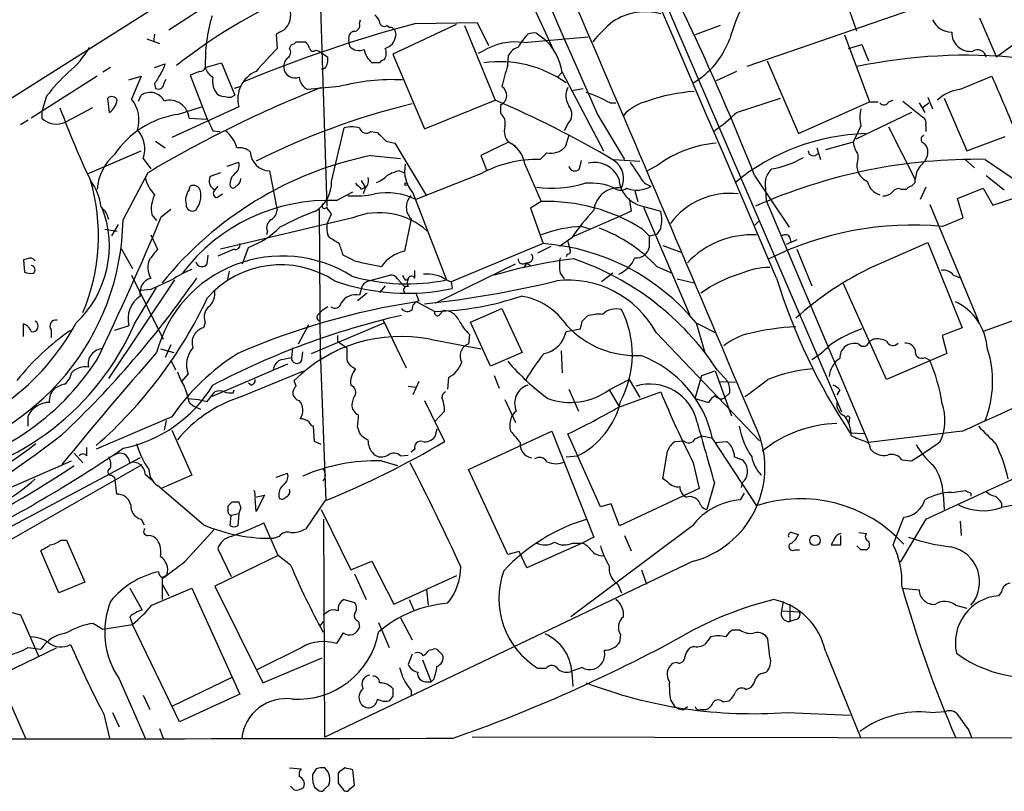
# Model space of a CAD drawing. Extents: x 6 to 1054, y 23 to 900.
# Drawn here: x 273 to 361, y 74 to 142 of the extents above; entities that cross this region are included whole.
import ezdxf

# ---------------------------------------------------------------- set-up
doc = ezdxf.new("R2010")
doc.units = 0
doc.header["$MEASUREMENT"] = 0
doc.layers.add('MAIN', color=5, linetype='CONTINUOUS')

msp = doc.modelspace()

# ---------------------------------------------------------------- linework, layer by layer
at = {"layer": 'MAIN'}
for p, q in [((318.0927, 172.5506), (346.1173, 107.4419)), ((239.3527, 114.2153), (299.974, 152.4846)), ((299.8047, 149.5213), (300.5667, 125.6453)), ((316.3147, 148.8439), (320.6327, 139.4459)), ((294.2167, 146.2193), (286.5967, 141.2239)), ((352.4673, 143.0866), (337.7353, 138.0066)), ((347.472, 141.1393), (346.6253, 143.5099)), ((303.4453, 141.8166), (303.53, 142.1553)), ((358.3093, 142.3246), (359.8333, 138.8533)), ((305.9007, 141.6473), (306.1547, 141.4779)), ((311.9967, 141.7319), (306.4087, 139.1073)), ((308.4407, 141.8166), (313.8593, 141.9013)), ((312.7587, 141.6473), (315.468, 135.0433)), ((313.8593, 141.9013), (314.8753, 139.8693)), ((335.3647, 141.6473), (333.1633, 140.8006)), ((284.6493, 140.4619), (285.75, 140.0386)), ((285.3267, 140.8853), (285.242, 140.2079)), ((296.0793, 140.8853), (296.164, 139.6153)), ((302.5987, 139.7846), (302.514, 140.3773)), ((318.008, 140.1233), (323.6807, 140.6313)), ((319.1087, 140.9699), (319.786, 140.4619)), ((346.3713, 140.8006), (348.5727, 134.8739)), ((297.2647, 139.6153), (297.434, 139.9539)), ((297.8573, 140.2079), (298.6193, 140.2079)), ((299.5507, 139.4459), (299.8893, 139.3613)), ((346.71, 139.6153), (347.8953, 139.9539)), ((347.8953, 139.9539), (348.488, 138.5146)), ((361.3573, 139.9539), (359.8333, 138.8533)), ((299.8893, 139.3613), (300.6513, 138.8533)), ((306.4087, 139.1073), (309.2027, 132.5033)), ((313.944, 139.1919), (314.3673, 139.3613)), ((316.5687, 138.0913), (316.6533, 139.0226)), ((281.432, 137.9219), (280.7547, 137.4986)), ((285.3267, 137.9219), (286.258, 138.2606)), ((289.814, 137.9219), (291.2533, 138.3453)), ((291.2533, 138.3453), (292.4387, 135.4666)), ((300.3973, 137.8373), (300.0587, 137.7526)), ((305.2233, 138.3453), (304.546, 138.3453)), ((339.5133, 138.5146), (342.3073, 132.0799)), ((280.2467, 137.1599), (274.4047, 133.4346)), ((283.0407, 136.8213), (284.1413, 137.1599)), ((284.1413, 137.1599), (283.2947, 135.1279)), ((286.1733, 136.5673), (286.3427, 136.9059)), ((289.306, 137.5833), (288.4593, 137.2446)), ((288.4593, 137.2446), (289.9833, 133.3499)), ((320.9713, 137.0753), (321.3947, 137.4986)), ((321.3947, 137.4986), (325.0353, 130.5559)), ((336.804, 137.5833), (335.026, 136.7366)), ((356.5313, 135.9746), (359.41, 137.1599)), ((285.3267, 136.4826), (285.4113, 136.0593)), ((292.9467, 136.2286), (292.354, 136.0593)), ((301.6673, 136.2286), (298.8733, 135.9746)), ((322.2413, 135.8899), (323.2573, 136.0593)), ((275.7593, 135.3819), (275.336, 134.0273)), ((281.3473, 133.9426), (281.178, 135.2126)), ((283.8873, 134.9586), (284.1413, 135.4666)), ((292.1, 135.2973), (292.4387, 135.4666)), ((309.2027, 132.5033), (315.468, 135.0433)), ((336.804, 133.9426), (340.6987, 135.2126)), ((350.266, 134.8739), (350.6893, 135.0433)), ((353.7373, 135.2973), (354.1607, 134.2813)), ((355.1767, 135.2126), (357.2087, 130.5559)), ((279.8233, 134.3659), (277.4527, 133.0959)), ((292.7773, 134.4506), (286.8507, 131.7413)), ((287.3587, 133.7733), (289.4753, 134.4506)), ((315.976, 133.8579), (315.976, 134.6199)), ((325.628, 134.7893), (326.136, 134.7893)), ((342.3073, 132.0799), (348.5727, 134.8739)), ((348.5727, 134.8739), (349.3347, 134.8739)), ((351.536, 134.9586), (353.314, 133.5193)), ((352.9753, 134.7893), (353.4833, 133.9426)), ((353.2293, 134.3659), (353.822, 134.7893)), ((275.336, 134.0273), (275.336, 133.4346)), ((288.3747, 133.4346), (289.9833, 133.3499)), ((324.5273, 133.7733), (326.898, 129.7939)), ((352.298, 133.9426), (347.3873, 131.5719)), ((274.1507, 133.2653), (273.4733, 132.8419)), ((300.99, 127.8466), (302.0907, 132.5879)), ((321.9027, 132.9266), (321.564, 132.3339)), ((347.8107, 132.7573), (347.1333, 131.3179)), ((350.266, 132.6726), (352.6367, 128.0159)), ((353.568, 132.7573), (353.568, 132.2493)), ((290.4913, 132.3339), (291.084, 132.2493)), ((304.4613, 132.2493), (305.054, 132.1646)), ((321.9873, 131.9106), (321.6487, 130.8946)), ((357.2087, 130.5559), (360.5953, 131.8259)), ((285.4113, 131.4026), (286.258, 130.8099)), ((305.816, 131.4026), (306.578, 131.2333)), ((306.578, 131.2333), (309.372, 126.5766)), ((316.6533, 131.3179), (314.198, 130.1326)), ((316.6533, 131.3179), (317.246, 130.9793)), ((343.916, 130.8099), (344.2547, 129.7939)), ((347.1333, 131.3179), (344.678, 130.6406)), ((279.4, 128.5239), (284.1413, 130.5559)), ((284.3107, 129.8786), (284.988, 128.9473)), ((304.4613, 130.1326), (307.086, 129.8786)), ((314.198, 130.1326), (314.706, 128.8626)), ((320.04, 130.3866), (319.4473, 129.7939)), ((347.5567, 130.2173), (347.5567, 129.7939)), ((291.7613, 129.2013), (292.7773, 129.5399)), ((318.0927, 129.3706), (319.532, 126.0686)), ((322.9187, 128.9473), (323.088, 129.7093)), ((325.9667, 129.7939), (328.2527, 129.6246)), ((329.8613, 129.2859), (328.93, 128.7779)), ((357.0393, 129.7939), (357.886, 129.0319)), ((358.8173, 129.7939), (363.8973, 126.3226)), ((284.734, 128.6086), (282.5327, 124.4599)), ((291.1687, 128.6086), (290.2373, 128.2699)), ((295.4867, 128.7779), (296.164, 125.3066)), ((307.0013, 128.7779), (307.4247, 128.6086)), ((314.198, 128.5239), (308.4407, 126.2379)), ((338.4127, 128.3546), (341.4607, 123.7826)), ((358.902, 128.3546), (360.5107, 127.0846)), ((288.3747, 127.0846), (288.4593, 127.4233)), ((290.9147, 127.4233), (290.6607, 127.0846)), ((303.6147, 127.9313), (303.9533, 127.3386)), ((303.6147, 127.1693), (303.9533, 127.3386)), ((303.9533, 127.2539), (303.784, 126.7459)), ((339.344, 127.5926), (339.4287, 126.1533)), ((352.6367, 127.7619), (352.6367, 128.0159)), ((353.568, 127.3386), (353.06, 126.2379)), ((356.362, 126.3226), (358.648, 127.2539)), ((358.648, 127.2539), (359.4947, 125.7299)), ((290.83, 126.4073), (291.338, 126.7459)), ((301.4133, 126.1533), (302.8527, 126.9153)), ((308.1867, 126.8306), (311.15, 119.1259)), ((327.8293, 126.9999), (328.0833, 126.0686)), ((351.3667, 127.1693), (351.8747, 127.1693)), ((359.4947, 125.7299), (361.5267, 126.4073)), ((319.532, 126.0686), (318.6007, 125.4759)), ((318.6007, 125.4759), (319.7013, 122.3433)), ((327.3213, 126.3226), (327.4907, 125.2219)), ((328.5067, 125.6453), (330.1153, 125.2219)), ((328.5913, 125.5606), (332.6553, 116.0779)), ((339.4287, 126.1533), (348.488, 104.7326)), ((353.9067, 125.8146), (358.2247, 115.4853)), ((356.87, 124.6293), (356.362, 126.3226)), ((285.0727, 124.8833), (285.496, 124.3753)), ((285.9193, 124.7139), (286.766, 125.3913)), ((302.8527, 124.6293), (291.1687, 121.8353)), ((299.8893, 125.3913), (299.974, 112.0986)), ((300.5667, 124.0366), (300.99, 124.9679)), ((326.39, 124.7139), (322.326, 122.9359)), ((327.4907, 125.2219), (326.39, 124.7139)), ((355.0073, 123.8673), (356.87, 124.6293)), ((282.1093, 124.0366), (281.5167, 123.0206)), ((308.0173, 124.5446), (307.4247, 121.6659)), ((323.1727, 123.8673), (323.9347, 123.6133)), ((338.836, 124.3753), (338.4127, 123.9519)), ((280.924, 123.6133), (282.0247, 123.4439)), ((284.988, 123.1053), (285.5807, 121.8353)), ((295.3173, 123.4439), (295.2327, 123.1053)), ((300.8207, 122.8513), (300.6513, 123.1053)), ((322.2413, 122.8513), (321.1407, 122.0893)), ((328.5067, 123.6133), (329.0993, 123.0206)), ((329.0993, 123.0206), (329.7767, 123.1899)), ((329.0993, 123.0206), (329.0993, 122.0046)), ((330.1153, 123.6979), (329.7767, 123.1899)), ((341.5453, 122.8513), (341.63, 122.4279)), ((293.116, 120.5653), (293.624, 122.0046)), ((319.7013, 122.3433), (311.5733, 118.9566)), ((320.3787, 122.0893), (319.1933, 121.4966)), ((321.9027, 122.5126), (322.072, 121.8353)), ((330.2847, 122.1739), (331.8933, 121.5813)), ((342.138, 122.6819), (341.2067, 122.2586)), ((348.9113, 120.3113), (353.7373, 122.4279)), ((353.7373, 122.4279), (356.7853, 114.8926)), ((282.3633, 121.9199), (283.3793, 120.1419)), ((289.9833, 120.5653), (290.068, 121.3273)), ((292.354, 121.8353), (290.9147, 121.2426)), ((303.022, 120.8193), (302.006, 121.3273)), ((321.818, 121.4119), (321.7333, 121.1579)), ((342.138, 121.8353), (343.4927, 118.6179)), ((274.066, 120.9886), (273.7273, 120.9039)), ((273.7273, 120.9039), (273.812, 119.8033)), ((310.2187, 117.0939), (317.246, 120.5653)), ((318.262, 120.6499), (318.008, 120.2266)), ((318.1773, 120.6499), (318.6007, 120.3959)), ((329.7767, 120.3113), (331.1313, 119.7186)), ((283.2947, 119.5493), (286.0887, 113.8766)), ((291.9307, 119.8879), (291.7613, 119.0413)), ((304.292, 119.0413), (306.1547, 119.5493)), ((308.356, 119.2953), (308.356, 119.9726)), ((321.2253, 119.7186), (321.564, 119.2106)), ((325.882, 119.7186), (324.866, 118.9566)), ((356.0233, 119.5493), (356.7007, 119.2953)), ((281.2627, 110.4053), (287.1047, 119.1259)), ((303.6993, 118.6179), (303.4453, 117.7713)), ((305.7313, 118.6179), (305.2233, 118.0253)), ((306.832, 119.2106), (307.4247, 118.5333)), ((311.15, 119.1259), (311.5733, 118.9566)), ((311.5733, 118.9566), (311.658, 118.3639)), ((331.5547, 119.2106), (333.0787, 118.8719)), ((350.0967, 110.3206), (346.2867, 118.7873)), ((283.5487, 115.2313), (285.496, 118.4486)), ((284.988, 118.2793), (284.1413, 118.1946)), ((304.1227, 117.9406), (303.276, 117.2633)), ((308.4407, 117.9406), (308.6947, 117.2633)), ((300.6513, 116.7553), (300.1433, 116.4166)), ((308.5253, 117.1786), (310.134, 116.3319)), ((365.4213, 117.0093), (358.648, 114.5539)), ((299.8047, 116.0779), (300.1433, 116.4166)), ((310.4727, 115.9933), (310.896, 116.4166)), ((313.2667, 115.4006), (316.0607, 116.5859)), ((316.0607, 116.5859), (317.8387, 112.6913)), ((323.1727, 115.4853), (323.596, 115.9086)), ((273.7273, 114.1306), (273.7273, 115.2313)), ((283.0407, 115.0619), (281.7707, 114.6386)), ((289.814, 115.4006), (289.6447, 114.8926)), ((298.958, 115.1466), (298.0267, 113.4533)), ((299.212, 112.6066), (305.6467, 115.3159)), ((305.562, 115.5699), (307.594, 111.3366)), ((315.0447, 111.5059), (313.2667, 115.4006)), ((333.248, 115.3159), (334.01, 112.6913)), ((333.248, 115.3159), (334.9413, 114.4693)), ((276.1827, 114.7233), (276.1827, 114.0459)), ((301.498, 114.2153), (301.498, 113.7073)), ((313.182, 114.2999), (313.0973, 113.4533)), ((321.7333, 114.5539), (323.0033, 114.8079)), ((329.692, 114.4693), (338.836, 104.9019)), ((356.7853, 114.8926), (355.0073, 114.2153)), ((355.0073, 114.2153), (355.4307, 112.6066)), ((286.766, 113.3686), (286.258, 112.2679)), ((301.498, 113.7073), (302.3447, 113.1146)), ((309.7107, 113.8766), (314.198, 113.0299)), ((348.5727, 113.7073), (348.9113, 113.8766)), ((285.8347, 113.0299), (287.02, 112.6913)), ((297.5187, 113.1146), (297.434, 112.2679)), ((298.3653, 112.0139), (298.45, 112.7759)), ((299.974, 112.8606), (300.482, 99.5679)), ((317.8387, 112.6913), (315.0447, 111.5059)), ((321.31, 112.8606), (321.3947, 110.9133)), ((355.4307, 112.6066), (350.0967, 110.3206)), ((286.766, 112.0139), (287.1893, 111.1673)), ((297.0953, 111.6753), (290.4067, 108.7966)), ((296.5873, 112.0986), (297.434, 112.2679)), ((353.4833, 112.2679), (353.9067, 112.0139)), ((288.29, 110.8286), (287.6973, 110.1513)), ((292.7773, 108.7119), (298.5347, 111.0826)), ((302.8527, 111.4213), (303.1067, 111.2519)), ((315.3833, 110.6593), (315.8067, 109.5586)), ((333.1633, 108.6273), (333.756, 110.6593)), ((333.756, 110.6593), (334.9413, 111.0826)), ((334.9413, 111.0826), (336.3807, 107.1033)), ((335.1107, 111.1673), (336.042, 110.1513)), ((293.878, 109.8126), (293.624, 109.9819)), ((297.8573, 109.7279), (297.688, 110.2359)), ((308.6947, 110.1513), (308.1867, 108.9659)), ((311.3193, 110.4899), (311.2347, 109.4739)), ((325.5433, 109.3893), (327.3213, 110.3206)), ((327.3213, 110.3206), (328.2527, 108.7119)), ((335.28, 110.1513), (336.7193, 110.0666)), ((289.9833, 108.3733), (290.6607, 109.2199)), ((292.2693, 109.1353), (292.354, 109.3893)), ((307.7633, 109.7279), (308.4407, 109.6433)), ((321.9873, 109.4739), (322.834, 107.5266)), ((325.5433, 109.3893), (326.4747, 107.8653)), ((326.39, 107.8653), (330.1153, 109.2199)), ((336.2113, 109.1353), (335.788, 108.7119)), ((345.948, 109.3893), (345.694, 108.9659)), ((288.29, 108.6273), (289.2213, 108.5426)), ((288.3747, 108.2886), (288.798, 107.9499)), ((289.2213, 108.5426), (289.9833, 108.3733)), ((302.9373, 108.7119), (302.768, 108.1193)), ((309.2027, 108.4579), (310.9807, 104.8173)), ((316.3147, 108.5426), (317.246, 106.5106)), ((333.1633, 108.6273), (334.3487, 108.2886)), ((288.798, 107.9499), (289.3907, 107.6959)), ((310.9807, 107.5266), (310.134, 106.5953)), ((274.1507, 106.1719), (274.1507, 107.1033)), ((286.8507, 107.0186), (280.162, 104.1399)), ((286.3427, 106.6799), (286.1733, 105.8333)), ((346.7947, 106.7646), (346.7947, 106.5106)), ((286.8507, 105.8333), (288.6287, 101.8539)), ((299.466, 104.8173), (299.3813, 106.1719)), ((303.276, 106.0873), (303.4453, 105.5793)), ((310.3033, 105.9179), (310.134, 105.2406)), ((313.0973, 102.3619), (320.4633, 105.7486)), ((320.4633, 105.7486), (324.1887, 96.3506)), ((324.7813, 99.0599), (321.9027, 105.4946)), ((348.1493, 105.4946), (346.8793, 105.5793)), ((356.7853, 105.7486), (348.488, 104.7326)), ((300.0587, 104.5633), (299.466, 104.8173)), ((331.3853, 104.8173), (332.1473, 104.9019)), ((333.1633, 105.0713), (333.756, 105.3253)), ((333.756, 105.3253), (334.6027, 105.1559)), ((334.6873, 105.0713), (338.582, 99.1446)), ((334.9413, 104.7326), (335.9573, 104.8173)), ((278.2147, 103.8013), (278.9767, 102.9546)), ((279.3153, 103.5473), (279.3153, 104.3093)), ((308.356, 104.1399), (308.0173, 103.8859)), ((330.2847, 101.5153), (330.708, 103.9706)), ((284.0567, 103.3779), (268.1393, 94.9113)), ((271.018, 100.0759), (277.9607, 103.1239)), ((305.3927, 103.1239), (306.832, 102.7006)), ((307.086, 103.5473), (307.7633, 103.6319)), ((321.7333, 103.4626), (322.7493, 103.5473)), ((332.994, 102.9546), (333.502, 100.6686)), ((336.6347, 103.4626), (337.312, 103.2086)), ((351.4513, 103.2086), (352.298, 103.1239)), ((268.478, 93.8106), (284.226, 102.7853)), ((284.48, 101.9386), (285.0727, 101.4306)), ((296.0793, 101.6846), (297.0953, 102.0233)), ((316.5687, 94.8266), (313.0973, 102.3619)), ((281.5167, 101.8539), (281.7707, 101.6846)), ((281.7707, 101.6846), (281.94, 100.1606)), ((288.6287, 101.8539), (285.9193, 100.6686)), ((330.708, 101.2613), (330.2847, 101.5153)), ((334.8567, 101.1766), (334.1793, 98.8059)), ((337.312, 101.1766), (337.2273, 100.7533)), ((289.6447, 97.4513), (285.5807, 100.9226)), ((333.502, 100.6686), (326.4747, 97.3666)), ((337.4813, 100.2453), (337.1427, 99.6526)), ((355.854, 100.3299), (357.0393, 100.4993)), ((357.5473, 100.2453), (357.5473, 99.9913)), ((292.1847, 99.4833), (292.7773, 99.4833)), ((294.2167, 99.9066), (295.0633, 100.0759)), ((294.3013, 98.6366), (294.2167, 99.8219)), ((295.0633, 100.0759), (294.3013, 98.6366)), ((300.3973, 99.5679), (298.704, 97.1126)), ((355.092, 100.1606), (355.1767, 98.8059)), ((360.2567, 99.3986), (360.2567, 98.9753)), ((291.846, 98.8059), (291.846, 99.1446)), ((292.1, 98.2979), (292.7773, 98.4673)), ((292.7773, 98.4673), (292.6927, 97.3666)), ((292.9467, 98.9753), (292.7773, 98.4673)), ((300.0587, 98.8059), (302.6833, 93.4719)), ((325.7127, 99.3139), (324.7813, 99.0599)), ((326.4747, 97.3666), (325.7127, 99.3139)), ((284.1413, 97.9593), (284.3953, 97.4513)), ((292.0153, 97.3666), (292.1, 98.2979)), ((296.2487, 94.7419), (294.9787, 97.6206)), ((300.3973, 78.6553), (300.3127, 97.9593)), ((350.6893, 95.6733), (351.6207, 98.1286)), ((353.568, 97.9593), (351.282, 94.1493)), ((356.616, 97.7899), (356.7007, 96.5199)), ((288.036, 94.2339), (290.6607, 97.1126)), ((332.9093, 97.3666), (322.1567, 89.3233)), ((341.7147, 96.7739), (342.3073, 96.6046)), ((347.6413, 96.7739), (348.3187, 96.6893)), ((277.0293, 96.0966), (277.5373, 96.0966)), ((277.5373, 96.0966), (279.146, 92.3713)), ((296.3333, 96.4353), (295.91, 96.2659)), ((323.1727, 95.8426), (318.262, 93.6413)), ((322.326, 95.8426), (323.1727, 95.8426)), ((324.1887, 96.3506), (323.1727, 95.8426)), ((326.898, 96.5199), (327.4907, 95.1653)), ((345.5247, 96.2659), (345.186, 95.6733)), ((346.0327, 95.6733), (346.0327, 96.5199)), ((276.86, 91.4399), (275.2513, 95.1653)), ((290.9147, 95.3346), (292.1, 92.8793)), ((317.5847, 95.0806), (316.5687, 94.8266)), ((318.262, 93.6413), (317.5847, 95.0806)), ((341.9687, 95.2499), (342.392, 95.2499)), ((347.8107, 95.2499), (347.472, 95.5886)), ((296.2487, 94.7419), (290.6607, 92.0326)), ((297.3493, 93.8953), (296.2487, 94.7419)), ((332.994, 94.2339), (300.3973, 78.6553)), ((302.6833, 93.4719), (304.546, 94.2339)), ((304.546, 94.2339), (306.4933, 90.4239)), ((328.422, 93.4719), (328.8453, 92.2019)), ((279.146, 92.3713), (276.86, 91.4399)), ((286.004, 92.7099), (286.004, 90.8473)), ((303.022, 93.1333), (304.038, 90.8473)), ((306.4933, 90.4239), (312.0813, 92.9639)), ((283.1253, 91.8633), (284.226, 89.9159)), ((285.0727, 90.3393), (288.6287, 91.8633)), ((286.004, 92.2019), (286.5967, 91.1859)), ((288.6287, 91.8633), (292.862, 82.4653)), ((290.6607, 92.0326), (294.894, 83.4813)), ((309.372, 91.6939), (309.5413, 90.3393)), ((326.3053, 92.2019), (326.644, 91.4399)), ((351.4513, 91.8633), (352.9753, 91.6939)), ((360.2567, 91.5246), (360.0027, 91.1859)), ((302.0907, 90.8473), (303.022, 90.5933)), ((307.848, 90.8473), (308.2713, 89.9159)), ((340.9527, 90.6779), (340.7833, 89.8313)), ((271.9493, 89.9159), (273.4733, 89.4926)), ((340.7833, 89.8313), (342.392, 89.7466)), ((341.5453, 90.4239), (341.5453, 88.8999)), ((356.1927, 90.3393), (357.2087, 90.0853)), ((273.4733, 89.4926), (275.082, 85.7673)), ((283.1253, 89.3233), (283.3793, 88.6459)), ((300.228, 88.8999), (299.974, 88.5613)), ((303.3607, 88.8999), (303.4453, 88.3919)), ((307.086, 89.2386), (308.102, 87.2913)), ((342.0533, 89.0693), (341.5453, 88.8999)), ((279.908, 88.7306), (280.7547, 88.2226)), ((280.7547, 88.2226), (283.3793, 88.6459)), ((287.528, 80.0099), (283.3793, 88.6459)), ((305.1387, 88.8153), (306.07, 86.6139)), ((337.1427, 88.1379), (336.4653, 88.1379)), ((302.006, 87.8839), (301.4133, 86.9526)), ((326.5593, 87.7146), (326.4747, 87.0373)), ((339.7673, 85.7673), (339.598, 87.3759)), ((276.606, 86.5293), (272.034, 84.3279)), ((274.1507, 86.6139), (275.2513, 86.4446)), ((298.3653, 86.6139), (294.3013, 84.5819)), ((309.626, 86.3599), (309.9647, 86.4446)), ((310.4727, 86.2753), (310.8113, 85.9366)), ((332.994, 86.6986), (332.6553, 86.5293)), ((344.678, 86.2753), (347.8107, 78.5706)), ((294.894, 83.4813), (300.1433, 85.6826)), ((308.102, 86.0213), (307.7633, 85.0899)), ((309.0333, 85.5133), (309.7953, 83.5659)), ((319.9553, 84.7513), (319.278, 84.7513)), ((323.1727, 84.8359), (322.2413, 84.4973)), ((331.5547, 85.2593), (331.1313, 85.1746)), ((271.526, 83.9893), (273.8967, 78.5706)), ((282.194, 83.8199), (284.48, 78.5706)), ((286.9353, 81.4493), (292.1847, 83.9893)), ((310.0493, 83.8199), (309.7953, 83.5659)), ((322.2413, 84.4126), (322.326, 83.1426)), ((339.1747, 84.3279), (339.4287, 84.4126)), ((308.0173, 82.8039), (308.0173, 82.3806)), ((309.2873, 83.5659), (309.7953, 83.5659)), ((337.6507, 82.8886), (338.074, 83.0579)), ((284.3107, 82.3806), (284.9033, 81.1106)), ((292.862, 82.4653), (287.528, 80.0099)), ((306.4087, 82.2959), (306.07, 81.8726)), ((330.962, 81.9573), (331.3007, 81.4493)), ((332.1473, 81.1106), (332.486, 81.3646)), ((333.6713, 81.1106), (334.0947, 81.1106)), ((335.6187, 81.7879), (336.1267, 81.8726)), ((280.8393, 80.6873), (281.3473, 78.5706)), ((281.6013, 80.8566), (282.194, 79.5866)), ((341.2913, 80.8566), (346.8793, 80.6026)), ((353.9913, 80.8566), (355.346, 80.9413)), ((285.75, 79.4173), (286.0887, 78.5706)), ((361.95, 78.5706), (313.436, 78.6553)), ((357.378, 79.2479), (357.632, 78.5706)), ((297.2647, 75.9459), (298.2807, 75.8613)), ((299.6353, 75.8613), (299.2967, 75.3533)), ((301.6673, 75.6073), (301.5827, 75.4379)), ((303.022, 74.4219), (302.8527, 75.7766)), ((297.688, 73.9986), (297.3493, 74.3373)), ((299.466, 74.2526), (299.8893, 73.9139)), ((300.3973, 74.0833), (300.736, 74.4219)), ((301.5827, 74.5913), (302.0907, 73.9139)), ((302.5987, 74.0833), (303.022, 74.4219))]:
    msp.add_line(p, q, dxfattribs=at)
for centre, radius in [((307.594, 127.5926), 0.1197), ((343.7587, 96.0785), 0.4656)]:
    msp.add_circle(centre, radius, dxfattribs=at)
for centre, radius, start, end in [((11046.628, 4854.2356), 11715.2127, 203.53256845, 203.76175129), ((-14022.99, -6032.6731), 15625.3812, 23.18594064, 23.41512364), ((5229.7193, -7475.076), 9102.1181, 122.82271255, 123.29072778), ((-6801.9247, -2917.8331), 7754.3714, 22.94814068, 23.50023053), ((137.5775, 49.3973), 215.7986, 21.462009, 27.390082), ((315.9626, 102.1788), 45.9646, 111.485563, 128.619511), ((363.5295, 131.8501), 28.6435, 155.42182, 162.503044), ((295.5678, 142.574), 1.799, 311.367192, 19.391804), ((304.5398, 138.3373), 14.7317, 163.611184, 181.615828), ((304.1234, 141.6479), 1.1506, 17.082228, 53.983609), ((328.7259, 137.7795), 5.0776, 74.119393, 124.062186), ((355.8672, 142.9277), 1.8732, 204.352569, 269.596235), ((337.9518, 29.6678), 115.9666, 104.74273, 112.699399), ((381.0679, -28.2953), 189.3281, 116.443679, 116.672862), ((303.1248, 140.5366), 0.6312, 107.280921, 194.617437), ((302.9857, 141.6321), 0.4952, 264.390726, 21.872304), ((305.6466, 141.9859), 0.4233, 180, 306.886139), ((306.1002, 140.8912), 0.5892, 342.690645, 84.692885), ((334.3027, 131.7872), 13.2258, 129.545263, 140.454737), ((305.3715, 140.8642), 1.2997, 286.071348, 353.448037), ((321.6753, 137.6127), 4.6679, 135.486046, 153.439889), ((318.8969, 139.4035), 1.5806, 82.299482, 110.370222), ((316.3756, 136.6922), 5.0835, 9.127494, 47.864753), ((329.2319, 142.9513), 7.4101, 300.510904, 340.369789), ((357.511, 141.0062), 1.6577, 178.3269, 277.128017), ((272.0334, 144.1876), 8.7709, 310.303066, 329.2258), ((803.2175, -327.0618), 689.1232, 137.3744481, 137.6036378), ((296.7757, 139.2728), 0.597, 302.369607, 35.007745), ((297.3913, 140.5048), 0.5526, 274.432108, 327.497791), ((297.9418, 139.2763), 1.1519, 17.115163, 53.973724), ((299.339, 139.6575), 0.2993, 188.105736, 315.013536), ((303.403, 140.504), 1.0791, 221.810798, 295.567671), ((305.9037, 139.9073), 2.0696, 190.487343, 229.00263), ((304.8067, 139.1808), 1.0216, 325.30662, 25.170378), ((317.2096, 134.8595), 5.324, 81.375259, 122.267072), ((317.8107, 138.4436), 1.2941, 103.891284, 153.423069), ((358.14, 138.7123), 0.7748, 10.483399, 123.113766), ((297.7425, 138.0187), 0.9905, 130.795783, 185.608144), ((299.3394, 138.6415), 1.3289, 322.758438, 9.170997), ((305.6893, 138.0485), 0.5524, 94.422569, 147.506537), ((357.126, 91.9719), 47.0361, 84.217131, 101.843939), ((283.9524, 138.7467), 2.3563, 323.019707, 348.094435), ((289.3738, 138.0319), 0.4537, 261.405541, 345.969882), ((291.0698, 138.2324), 1.2936, 193.888001, 243.43693), ((297.7302, 137.9726), 0.9749, 182.981278, 293.011834), ((315.8442, 128.2483), 10.1925, 54.704956, 97.850587), ((336.3063, 131.7078), 20.7442, 162.077846, 167.412474), ((289.4295, 124.7593), 17.3122, 132.620496, 142.15056), ((497.2371, 9.9171), 246.8296, 148.922635, 149.151838), ((292.0858, 136.6943), 1.6394, 166.561361, 228.491551), ((295.3619, 135.1303), 2.6725, 113.382136, 194.734069), ((299.4594, 137.1945), 1.3534, 185.052994, 244.338079), ((306.2816, 119.3627), 17.4857, 86.80781, 105.300986), ((1545.7772, 642.8005), 1289.6277, 203.0841484, 203.3133262), ((338.9969, 37.6037), 105.9545, 111.561474, 120.806081), ((285.623, 136.5672), 0.5503, 247.372926, 0.010412), ((315.5587, 135.4485), 0.9277, 296.730765, 57.238426), ((323.291, 135.4104), 1.5702, 152.150535, 213.871226), ((357.0004, 132.4923), 3.5138, 97.672119, 133.447855), ((281.5379, 134.8104), 0.5397, 25.567878, 131.823085), ((280.2838, 135.3559), 1.7687, 306.961247, 349.82032), ((281.0411, 133.3031), 2.8998, 342.240499, 38.998015), ((284.9383, 134.3366), 1.3828, 26.731824, 125.195689), ((292.1756, 139.4518), 4.1552, 253.555133, 268.957496), ((278.9438, 50.1552), 92.4122, 59.413482, 66.719584), ((319.7537, 124.309), 12.0143, 60.728988, 71.774372), ((334.2106, 119.6717), 16.1733, 94.013178, 109.056603), ((352.5819, 162.4254), 80.6742, 200.353588, 205.313638), ((286.6502, 133.2955), 1.7301, 4.611554, 106.000438), ((322.9277, 73.142), 63.3226, 103.54032, 116.876714), ((321.0085, 133.7802), 1.2362, 316.330696, 37.648564), ((330.073, 130.6546), 4.4532, 104.872573, 137.053819), ((351.196, 133.5193), 3.47, 167.314663, 192.685337), ((349.8592, 135.0635), 0.4487, 217.666685, 335.010871), ((276.6423, 134.8147), 1.9003, 226.573617, 295.24349), ((288.5651, 125.709), 8.1541, 98.508216, 146.434464), ((544.2571, 259.8518), 284.0033, 206.450469, 206.679634), ((315.1079, 132.9688), 1.2426, 346.209784, 45.6847), ((327.3266, 143.4319), 13.4115, 304.157271, 314.964052), ((352.9329, 132.9689), 0.6695, 341.573171, 55.301057), ((302.768, 129.9222), 2.7504, 75.743974, 104.256026), ((304.0572, 132.7303), 0.6283, 193.100569, 310.034449), ((317.6692, 132.2915), 1.4071, 164.285605, 223.781982), ((281.9972, 130.7367), 2.4675, 339.649685, 42.97018), ((289.664, 129.9479), 3.0676, 16.319973, 51.060162), ((495.9348, 322.2834), 269.4079, 224.885409, 225.114592), ((348.852, 112.9198), 19.17, 91.847408, 129.26434), ((353.4975, 131.5719), 0.3528, 106.262153, 253.733298), ((292.8311, 129.3471), 1.4797, 49.439863, 98.671682), ((315.5037, 128.9625), 2.621, 8.957739, 63.984386), ((320.4136, 132.0045), 1.6605, 256.997366, 318.056131), ((335.881, 121.1435), 10.126, 94.843618, 126.475625), ((350.2817, 131.8974), 3.2013, 190.42923, 211.655927), ((352.6787, 130.4289), 1.0796, 334.45086, 48.169005), ((284.6497, 126.8728), 4.413, 130.722405, 176.147493), ((310.8831, 98.8497), 31.9352, 101.600603, 141.173587), ((295.529, 130.5136), 1.7362, 181.396055, 268.603946), ((338.4968, 137.2569), 8.4334, 279.830681, 300.134961), ((343.6222, 130.5784), 0.4687, 182.751311, 323.851304), ((351.8315, 130.7683), 1.9912, 308.095812, 336.153792), ((291.8743, 129.2859), 0.938, 313.777634, 15.710475), ((310.3324, 128.7632), 2.8877, 167.857711, 222.008892), ((319.2576, 119.0944), 10.7012, 88.984264, 118.216734), ((322.5165, 129.3072), 0.5397, 191.316179, 318.176915), ((324.2591, 127.2255), 2.3036, 22.326561, 104.541767), ((324.8384, 128.077), 1.9843, 335.493677, 55.346483), ((708.9483, 382.8008), 457.9472, 213.57549, 213.804652), ((358.0562, 81.6834), 48.1165, 89.093666, 113.984554), ((341.0568, 127.6502), 1.7138, 130.811979, 181.926082), ((349.2076, 129.2436), 1.7402, 161.565051, 198.434949), ((354.6273, 127.9734), 1.991, 141.923103, 178.776901), ((287.7343, 128.9961), 3.3538, 193.990251, 224.120529), ((291.0562, 127.8941), 0.901, 155.349217, 243.961105), ((293.1586, 127.6348), 1.1627, 123.120135, 190.480709), ((292.2996, 128.0341), 0.6505, 290.114802, 5.867471), ((303.4596, 127.8889), 0.8043, 307.864363, 21.624151), ((304.0524, 130.231), 2.6338, 290.372473, 314.567756), ((307.5795, 125.6321), 3.1985, 100.414759, 121.659608), ((329.0952, 128.2927), 2.712, 184.061834, 257.467297), ((348.9959, 129.2857), 1.5564, 202.372926, 247.618864), ((263.0166, 123.0341), 17.3432, 336.963084, 16.401733), ((275.7877, 125.0442), 4.8253, 6.143502, 36.74997), ((288.7556, 126.8389), 0.6552, 14.225009, 116.885726), ((292.2693, 127.529), 0.2751, 202.594233, 337.405767), ((297.9633, 127.7994), 3.0271, 301.62759, 0.893429), ((430.3606, 254.4232), 179.6053, 224.885409, 225.114592), ((320.4568, 137.8454), 10.5929, 262.688477, 286.282035), ((323.8848, 122.1705), 5.5258, 66.916727, 94.755375), ((326.3762, 125.07), 2.2003, 83.009026, 173.826886), ((326.5593, 127.8467), 0.7807, 229.405074, 310.594926), ((327.9986, 129.5404), 2.4689, 247.838749, 300.960573), ((329.5366, 128.7072), 1.3116, 211.808121, 258.213713), ((349.9091, 128.1412), 1.5343, 191.069725, 254.691169), ((351.155, 126.5344), 0.6693, 71.559637, 145.310261), ((352.3407, 126.8724), 0.5525, 94.432107, 147.497791), ((267.8049, 212.2801), 119.7487, 314.87695, 315.106099), ((287.8661, 125.3914), 2.8392, 153.431339, 190.308998), ((289.5177, 126.1956), 1.448, 142.125016, 195.255119), ((287.3164, 126.619), 2.109, 321.516694, 10.405203), ((290.8978, 126.784), 0.3829, 128.264816, 259.79691), ((303.0222, 134.9575), 8.4018, 265.953398, 282.215925), ((305.8584, 121.0309), 5.8122, 63.621874, 100.492123), ((309.0249, 125.5606), 1.4309, 134.762166, 225.237834), ((336.2379, 120.2338), 6.5535, 83.556985, 143.615685), ((349.8547, 127.5624), 0.9905, 264.397613, 319.212375), ((271.9493, 122.1291), 9.3715, 313.363472, 21.479095), ((279.5731, 124.1789), 1.7128, 9.442524, 53.774397), ((300.7174, 109.9718), 16.1964, 87.537461, 143.002043), ((288.671, 125.7723), 0.552, 175.604479, 302.466416), ((300.37, 125.6776), 0.2289, 104.491396, 329.255207), ((301.6666, 125.8986), 1.1506, 197.082228, 233.98361), ((320.0058, 110.1706), 15.9051, 57.691542, 91.707052), ((23.1439, 235.2906), 285.0932, 334.398373, 337.178492), ((295.063, 125.3914), 1.1043, 302.481141, 355.595723), ((309.0134, 100.4971), 26.4737, 110.942898, 118.409475), ((305.2011, 118.7242), 6.355, 47.960047, 111.687228), ((339.3643, 111.2703), 20.6716, 137.233474, 145.927869), ((326.73, 124.4599), 3.47, 347.314663, 12.685337), ((260.4992, 124.8137), 22.0363, 281.353479, 359.08006), ((290.8726, 129.4125), 7.9024, 290.375717, 314.566777), ((295.9945, 123.7826), 0.7572, 116.554899, 206.571819), ((302.9374, 123.7825), 2.3843, 173.882192, 196.500607), ((323.688, 112.3269), 11.5519, 92.556663, 111.08594), ((352.4013, 95.5111), 28.4757, 84.749136, 116.528788), ((174.2308, -89.0748), 246.8556, 58.919686, 59.148845), ((320.0003, 111.1498), 13.3982, 43.140301, 69.480542), ((338.1699, 115.3335), 7.7827, 86.964732, 136.913436), ((341.1502, 122.7102), 0.4195, 19.652905, 132.275526), ((292.481, 122.2163), 0.4016, 251.565051, 18.434949), ((47.8442, 37.1628), 267.7347, 18.322049, 18.551239), ((318.233, 102.9421), 19.4567, 39.491795, 85.672055), ((327.9343, 122.2616), 1.193, 264.950372, 347.559748), ((496.9016, -47.9257), 271.0633, 141.223946, 141.453146), ((296.619, 109.7359), 11.5089, 57.705171, 165.120213), ((308.1014, 118.4494), 3.2869, 101.880847, 145.496235), ((318.3213, 121.1156), 0.4694, 262.743283, 39.145968), ((321.8744, 121.6659), 0.2603, 257.480746, 40.60607), ((274.32, 120.5652), 0.4937, 30.975698, 120.959776), ((274.3816, 120.0303), 0.3663, 301.685382, 86.38464), ((286.4771, 120.2186), 1.7521, 153.929269, 211.800525), ((289.5092, 120.8531), 0.5547, 192.334988, 328.740368), ((296.4884, 111.8162), 8.6498, 56.646871, 138.768524), ((312.8077, 160.7009), 41.0646, 256.213767, 259.597089), ((327.4856, 78.3348), 42.9546, 96.785089, 106.364444), ((317.8991, 120.9402), 0.402, 173.085343, 313.780696), ((323.8946, 120.3959), 2.7539, 165.760402, 194.237582), ((314.4095, 97.5203), 24.7948, 33.394354, 71.173883), ((325.2474, 122.2158), 2.8234, 293.871418, 336.130438), ((361.4904, 94.0132), 29.1517, 115.563064, 131.817179), ((274.3622, 121.2835), 1.5791, 249.609571, 277.70781), ((291.8143, 111.8133), 8.8381, 111.127248, 124.167626), ((307.6573, 136.576), 17.7962, 254.053587, 281.318393), ((306.2393, 118.872), 0.6826, 29.738635, 97.11981), ((391.9949, 161.7199), 94.6528, 206.4572, 206.686438), ((308.0738, 119.1541), 0.3156, 26.581291, 169.687035), ((309.438, 116.5959), 3.0548, 55.91458, 96.012933), ((339.9368, 109.6426), 10.3978, 106.073314, 127.055047), ((339.8399, 113.406), 6.821, 90.609846, 114.069526), ((355.1281, 118.8641), 1.1274, 37.431005, 100.497585), ((216.466, 169.6267), 88.3288, 313.362857, 325.262418), ((285.395, 117.9857), 1.3714, 107.2643, 192.598145), ((497.5786, -346.9927), 511.5396, 114.327285, 114.556458), ((307.6667, 137.392), 19.4422, 250.710079, 281.84651), ((304.6307, 117.9406), 1.1516, 107.103826, 143.975919), ((307.6575, 118.237), 0.3146, 70.349851, 222.282263), ((307.594, 119.3375), 0.2116, 216.85365, 323.14635), ((308.3988, 118.8719), 0.7201, 151.943894, 208.049084), ((299.6915, 206.3064), 89.8022, 276.079758, 283.651812), ((321.9288, 110.2832), 8.8199, 28.33459, 96.78555), ((390.1985, 134.5765), 52.1286, 197.046292, 213.797738), ((10.3882, 882.1506), 850.1712, 294.0443687, 296.1044655), ((285.4134, 115.6524), 2.4451, 123.701116, 193.975431), ((288.9248, 117.983), 1.7405, 318.946307, 4.181073), ((303.0895, 116.3676), 1.4481, 75.776629, 149.897356), ((309.3712, 142.7304), 26.4095, 271.655134, 288.506711), ((316.8587, 111.8417), 5.9131, 32.996692, 81.291335), ((253.9989, 134.404), 39.7497, 311.162467, 334.860351), ((290.8892, 115.8663), 1.1717, 123.805348, 203.418822), ((317.7351, 55.5856), 62.2777, 98.504244, 113.710051), ((301.2711, 117.1993), 0.5753, 230.515782, 349.443967), ((308.8429, 116.5365), 0.7418, 101.525044, 182.720065), ((354.1831, 112.8045), 4.8137, 3.693647, 65.324452), ((322.636, 48.6622), 69.0844, 102.93591, 117.729389), ((300.0445, 115.8098), 0.3597, 131.810798, 244.43941), ((307.6747, 116.9657), 0.6311, 217.000635, 312.61753), ((310.3456, 116.2049), 0.2468, 149.02828, 300.991622), ((310.9139, 114.9382), 1.4785, 25.292907, 90.693685), ((324.6117, 113.2861), 2.8123, 83.076638, 111.171495), ((326.17, 114.7993), 1.7668, 74.437699, 133.640057), ((318.8414, 112.5182), 8.7605, 331.761968, 27.04357), ((259.6342, 125.5346), 21.3536, 282.003923, 331.409477), ((261.7119, 124.7955), 23.8395, 279.178864, 336.347282), ((273.4311, 114.2577), 1.0177, 16.921424, 73.078576), ((274.5283, 115.0362), 0.4979, 255.626037, 64.417919), ((276.5777, 115.062), 0.5203, 77.45686, 220.612044), ((316.9154, 118.0141), 5.2663, 207.653548, 224.852291), ((327.9445, 120.8707), 8.4425, 223.475231, 272.666722), ((153.738, 157.4966), 174.5654, 345.845185, 346.074368), ((290.3036, 96.5009), 21.9868, 124.418185, 141.340436), ((290.0097, 113.5684), 1.3736, 105.410237, 199.292409), ((319.3084, 115.0315), 2.4715, 281.142166, 348.857834), ((338.8645, 109.6428), 4.8219, 100.457464, 130.964488), ((342.9703, 94.4602), 20.5376, 92.559099, 104.035973), ((352.3186, 102.7898), 12.8063, 110.206299, 124.303444), ((307.1449, 100.6781), 13.4456, 78.998864, 134.695967), ((313.4714, 112.402), 1.1159, 109.587855, 209.967784), ((338.8432, 119.6414), 8.8607, 301.65033, 314.932786), ((347.2603, 112.0561), 1.4482, 74.746963, 127.870126), ((348.0538, 113.7753), 0.5233, 217.975814, 352.534135), ((349.2499, 112.0131), 1.894, 63.443066, 100.298353), ((350.6555, 113.9274), 0.6006, 201.498476, 319.571501), ((351.7541, 112.5863), 0.9529, 22.13417, 92.935673), ((-122.3934, 1138.556), 1144.2818, 294.5790138, 296.3824191), ((550.867, -120.3526), 353.1731, 138.710996, 140.816293), ((280.758, 111.7216), 1.3082, 90.14452, 193.270362), ((302.9607, 96.0241), 19.5041, 121.766081, 145.687859), ((290.4512, 111.6106), 2.2983, 139.126685, 199.891949), ((556.3445, 112.6066), 254.0003, 179.885409, 180.114592), ((332.5031, 101.9483), 16.5929, 140.033366, 149.697083), ((324.8478, 103.0091), 10.0532, 11.836939, 69.689828), ((347.3667, 112.1884), 1.4187, 134.557361, 180.205968), ((353.2043, 112.7869), 0.5893, 164.407189, 298.261241), ((350.1526, 110.1276), 9.3254, 338.3023, 18.681506), ((261.1787, 124.395), 22.6889, 280.799525, 327.183204), ((296.9204, 111.0487), 1.1015, 107.602583, 173.818923), ((297.9232, 112.2272), 0.4909, 175.244113, 334.244084), ((303.1548, 112.1771), 0.8139, 185.534773, 248.212969), ((310.2492, 112.6223), 2.3858, 296.648822, 340.975725), ((333.1597, 126.2308), 21.9042, 220.761453, 233.480876), ((347.1881, 110.3914), 2.1791, 124.685509, 175.177403), ((340.1434, 105.9741), 15.0302, 8.531576, 23.693486), ((276.5469, 111.0572), 1.4211, 305.294901, 354.18831), ((279.2366, 109.6255), 1.8128, 82.134055, 134.73405), ((291.5826, 112.1956), 4.3904, 195.83085, 214.198608), ((304.5087, 110.0575), 1.8418, 139.571465, 187.641309), ((344.6552, 97.679), 13.6156, 94.540649, 111.803597), ((277.8552, 107.5898), 2.3584, 101.922191, 126.975336), ((280.093, 116.1608), 12.183, 281.551858, 328.595783), ((293.7679, 110.2529), 0.4539, 284.039305, 8.578205), ((302.4356, 109.1758), 0.6833, 317.241793, 68.745153), ((318.8613, 108.2151), 1.6783, 107.85522, 204.21934), ((329.1421, 105.6245), 4.2832, 11.939295, 106.661831), ((334.6028, 109.3894), 1.6284, 351.022983, 27.896356), ((-42.3999, 617.5346), 634.9712, 306.7552936, 306.9844873), ((345.0163, 108.7114), 1.1522, 36.039438, 72.889228), ((277.4643, 108.4385), 1.4587, 134.783371, 185.898193), ((283.0604, 107.5072), 5.3714, 8.364676, 24.420296), ((291.084, 108.2045), 1.1001, 67.369719, 112.630281), ((292.0999, 111.0839), 1.9559, 252.363579, 274.968472), ((298.2553, 109.1471), 0.7041, 124.421348, 258.198517), ((311.4036, 108.6276), 0.6821, 119.733421, 172.90103), ((322.1009, 114.2213), 5.9328, 250.543144, 305.466726), ((404.8156, 139.7483), 80.6977, 202.228775, 207.125744), ((276.0275, 106.2102), 2.0785, 90.391449, 154.551944), ((296.4318, 97.5929), 11.7042, 108.194228, 140.823292), ((297.2175, 107.6043), 1.2359, 322.346611, 43.682108), ((303.7195, 108.0705), 0.9528, 177.064019, 247.876971), ((308.5562, 107.6269), 2.4266, 357.631061, 26.559771), ((319.5394, 109.9984), 7.2055, 296.453746, 346.96569), ((335.6612, 107.5689), 1.4969, 118.746399, 151.262153), ((335.4455, 109.2009), 0.597, 212.369607, 305.007745), ((346.8002, 108.1346), 1.1169, 172.074488, 247.418411), ((350.8482, 106.7143), 4.4178, 334.570668, 19.705209), ((298.9142, 106.9765), 4.4515, 348.477527, 2.721964), ((318.41, 106.2566), 1.6667, 130.359298, 197.746767), ((289.0062, 173.1938), 75.2686, 295.916116, 299.780061), ((298.1111, 105.3247), 1.527, 56.315136, 86.812677), ((299.6779, 106.8917), 0.7785, 202.378134, 247.605454), ((1667.5804, 484.8395), 1386.8488, 195.8308027, 196.059988), ((346.0107, 95.4652), 10.9653, 91.655052, 129.134666), ((343.9643, 105.3131), 2.9997, 0.233025, 36.63993), ((346.6677, 106.8916), 0.1796, 315, 135), ((305.012, 106.8073), 1.9906, 218.089814, 246.155872), ((571.2458, 316.8904), 330.6236, 219.688756, 219.917939), ((330.7686, 102.4967), 8.5572, 285.073661, 21.11457), ((343.7035, 107.2935), 6.7395, 189.579864, 214.640579), ((740.0114, 486.4346), 538.8514, 224.885416, 225.114584), ((219.6087, 180.1144), 94.2742, 293.342937, 307.588005), ((255.7294, 128.628), 30.6562, 282.695504, 308.535056), ((290.868, 106.6826), 7.4339, 195.884945, 215.536244), ((268.7769, 176.6118), 83.2803, 292.314254, 300.448787), ((305.8701, 104.9151), 1.6643, 177.537812, 226.063841), ((308.8555, 104.3178), 0.5302, 70.40651, 199.60367), ((309.2389, 105.9255), 1.1271, 259.48964, 322.578016), ((318.9015, 104.5984), 1.2395, 173.784364, 259.9548), ((332.1086, 103.5445), 1.464, 119.608472, 163.078836), ((332.5951, 105.3476), 0.6318, 224.865338, 334.067622), ((334.9413, 103.4625), 1.6934, 0.003383, 53.132809), ((474.5989, 422.571), 341.9583, 248.083996, 248.313179), ((348.0673, 104.2422), 0.5988, 350.163293, 73.835101), ((326.2608, 144.9298), 49.2511, 301.91513, 305.467071), ((358.1408, 107.4426), 6.1369, 207.981046, 230.597278), ((347.91, 98.7289), 13.2359, 12.152715, 26.563696), ((211.6214, 208.3073), 125.9429, 296.491788, 304.266513), ((278.9766, 103.3144), 0.411, 34.513548, 145.478552), ((282.2681, 102.9335), 0.8574, 1.410052, 125.458443), ((305.406, 104.5101), 1.052, 228.962144, 303.41063), ((306.4881, 102.9703), 0.831, 43.980887, 127.233956), ((349.8533, 105.188), 1.5903, 221.229309, 281.90276), ((350.5201, 102.5316), 1.1513, 36.01786, 107.114438), ((280.0776, 102.743), 1.3865, 347.655866, 31.266381), ((283.4217, 101.9387), 1.0583, 359.994586, 106.265186), ((305.0197, 86.5669), 16.5612, 88.709445, 113.371532), ((135.7846, 13.5452), 193.982, 24.414883, 27.446231), ((319.3661, 102.6309), 0.788, 31.216895, 122.794642), ((320.8444, 104.7226), 1.8656, 244.458224, 295.539005), ((336.4759, 102.1926), 1.3158, 309.452094, 50.547906), ((341.2315, 104.0526), 3.1289, 190.868928, 224.643921), ((217.3507, 194.7976), 110.3915, 296.996858, 303.459457), ((281.4744, 102.1503), 0.2993, 98.143638, 278.121983), ((286.6389, 102.4042), 1.8207, 181.331269, 234.464517), ((296.1922, 101.7692), 0.9382, 313.782043, 15.714701), ((299.7412, 101.8539), 0.7036, 313.779165, 46.220835), ((350.8267, 100.1499), 4.2653, 0.143733, 36.727508), ((263.8273, 113.4852), 16.1999, 288.568602, 312.363381), ((297.5047, 100.0899), 1.2017, 123.507581, 192.886688), ((331.6034, 101.9465), 1.1274, 217.424828, 280.491662), ((292.9876, 100.0334), 1.2356, 354.109923, 22.151872), ((296.7779, 100.404), 0.519, 286.58081, 20.282109), ((332.7603, 100.7892), 0.9528, 177.070332, 247.86583), ((355.9268, 95.5875), 4.743, 90.879471, 121.009749), ((420.7932, 227.3722), 141.9905, 243.320375, 243.549558), ((360.0684, 101.6167), 1.675, 225.863544, 256.028469), ((282.0449, 98.972), 1.1932, 12.453285, 95.043577), ((207.3154, 184.0139), 119.7841, 314.885442, 315.114558), ((419.8619, 141.5793), 133.8752, 198.327138, 198.556321), ((296.5911, 100.1338), 0.4047, 230.42467, 325.846582), ((332.6871, 99.007), 0.9439, 30.305812, 107.624884), ((337.5131, 93.9039), 5.7606, 93.686583, 143.051728), ((334.4757, 99.7795), 1.0177, 196.919786, 253.067804), ((342.4628, 87.2931), 12.4707, 42.74772, 108.131149), ((351.3837, 100.3185), 2.2027, 276.176745, 342.403282), ((358.9446, 98.6792), 1.4964, 28.735138, 61.264862), ((367.5998, 62.5006), 37.2065, 73.7092, 101.382656), ((284.3986, 99.1244), 1.1932, 174.956423, 257.546715), ((292.1706, 98.6507), 0.3598, 154.446281, 258.683821), ((358.6499, 103.5748), 4.8721, 243.114661, 289.256469), ((282.5055, 123.8254), 29.0219, 289.304888, 295.453941), ((328.274, 82.2028), 16.4363, 106.535804, 137.119089), ((284.6879, 96.8509), 0.3342, 128.46437, 277.928861), ((295.5846, 111.6961), 15.4336, 247.364486, 271.208104), ((292.354, 98.0015), 0.7196, 241.921424, 298.078576), ((297.0953, 95.8424), 0.9655, 74.747484, 142.114086), ((297.4677, 99.1788), 2.4078, 267.181443, 300.893973), ((341.6582, 96.52), 0.2602, 77.454468, 220.620402), ((275.6119, 97.9789), 2.3563, 281.905565, 306.980293), ((284.7482, 95.4899), 1.0301, 36.083397, 90.789853), ((284.0283, 95.0806), 1.8553, 346.811644, 33.203564), ((292.4884, 94.8285), 1.6531, 103.589023, 162.172273), ((319.8373, 97.3222), 1.6493, 243.782964, 302.246581), ((321.5973, 97.3223), 1.6494, 237.755272, 296.218618), ((322.368, 94.0219), 1.9906, 38.089814, 66.155872), ((341.7759, 95.518), 0.3303, 100.677194, 305.721221), ((340.4873, 97.4086), 1.9897, 308.08865, 336.16616), ((346.1491, 96.0332), 0.6663, 100.06028, 159.560694), ((348.6292, 96.407), 0.4196, 137.723556, 250.334234), ((348.0624, 95.7066), 0.5238, 299.301137, 35.653396), ((357.8842, 113.4276), 18.048, 251.119715, 263.270523), ((148.6857, 307.0759), 246.8298, 300.848158, 301.077361), ((324.9084, 95.885), 1.1625, 213.114573, 280.487349), ((332.8698, 98.0028), 8.4411, 196.618951, 209.778053), ((345.6094, 307.3731), 211.7002, 269.885409, 270.114564), ((348.0647, -31.75), 127.0002, 89.885409, 90.114591), ((343.94, 92.3606), 7.5185, 357.499623, 26.142786), ((355.176, 92.4113), 3.149, 318.853614, 79.140037), ((285.0584, 93.4578), 1.4288, 343.35722, 57.089608), ((258.5622, 131.4157), 47.4467, 305.336038, 308.403661), ((287.2815, 85.9697), 7.5089, 102.429492, 141.169784), ((286.2791, 93.3449), 0.6152, 183.942303, 243.439114), ((362.4486, 121.8527), 70.8487, 203.24148, 208.571831), ((307.3298, 93.7742), 5.0904, 320.094847, 359.456347), ((322.9548, 90.9049), 7.1684, 159.738824, 239.141518), ((327.2696, 93.6435), 1.7344, 174.471187, 236.221058), ((285.2024, 94.6101), 1.9846, 293.822957, 308.111987), ((450.708, 119.6839), 103.0363, 195.566971, 203.465414), ((354.2847, 91.7273), 1.3098, 181.461176, 275.695795), ((361.1457, 91.3976), 0.898, 98.130102, 171.869898), ((288.2107, 87.9598), 7.3033, 158.15037, 214.530624), ((302.4682, 90.0235), 0.9061, 114.619254, 192.246237), ((325.1709, 89.5059), 1.6525, 353.655979, 54.266034), ((347.7665, 60.034), 31.7513, 103.961272, 119.642594), ((338.8728, 85.0421), 5.9347, 11.993075, 78.006925), ((355.2477, 89.2041), 1.4771, 50.224229, 124.329123), ((360.3706, 87.0101), 4.192, 95.034923, 192.456462), ((285.2771, 86.645), 3.4356, 107.81475, 128.779095), ((275.7932, 97.9254), 11.9857, 309.266401, 320.733599), ((215.7993, 216.6735), 152.6538, 303.578089, 303.807251), ((301.1593, 88.857), 1.0623, 66.511757, 113.483296), ((302.3445, 90.0853), 0.8468, 323.136869, 36.863131), ((312.1458, 79.7367), 10.8104, 94.834638, 130.404859), ((341.4748, 89.6196), 0.7232, 162.978238, 275.594701), ((341.9687, 89.535), 0.4732, 280.296185, 26.559637), ((303.5302, 89.408), 0.5357, 161.575199, 251.551521), ((327.5702, 88.3794), 1.2099, 128.725631, 213.330192), ((280.6274, 82.9741), 5.8013, 97.123424, 122.18524), ((302.5533, 88.6263), 0.9223, 233.602224, 345.276674), ((337.1856, 86.825), 1.4975, 118.750617, 151.249383), ((338.0741, 89.4929), 1.6442, 235.496143, 281.883992), ((274.2349, 84.496), 3.054, 56.316176, 86.812781), ((277.9771, 84.6503), 3.2634, 97.745239, 146.644471), ((298.0255, 89.2522), 7.2281, 265.979387, 349.770874), ((300.2655, 83.3982), 3.7351, 72.103502, 120.579407), ((266.514, 207.337), 136.4786, 289.353628, 298.704042), ((318.3364, 84.2023), 3.9106, 3.08271, 66.899333), ((503.6139, -39.7933), 211.6803, 143.018223, 143.247406), ((335.1953, 85.0471), 2.5884, 74.82875, 105.169113), ((338.6878, 86.889), 1.0322, 28.143992, 105.456665), ((270.9331, 92.203), 6.4491, 283.670794, 299.928689), ((277.0271, 88.3872), 1.7403, 230.865099, 299.194021), ((373.0712, 128.7087), 103.9845, 203.726755, 207.50416), ((182.372, 213.1059), 179.6055, 314.885409, 315.114591), ((310.134, 86.1057), 0.3788, 26.598874, 116.54476), ((323.6592, 86.0213), 1.4995, 329.458902, 13.050176), ((325.1199, 88.0533), 1.6934, 270.003384, 323.132809), ((333.8596, 85.3617), 1.6774, 135.886457, 166.006836), ((333.2904, 88.053), 1.3865, 257.655866, 301.266381), ((308.61, 85.5978), 0.5681, 26.574073, 116.56054), ((310.0353, 85.6896), 0.8144, 289.213679, 17.656219), ((331.7392, 85.7189), 0.4952, 248.127696, 5.609274), ((338.582, 85.3439), 1.2587, 312.275833, 19.657192), ((362.84, 94.9458), 11.0097, 233.409982, 293.325281), ((311.6233, 85.8769), 4.7378, 192.692772, 220.437331), ((308.9207, 85.6689), 1.2941, 206.576931, 256.108716), ((305.3363, 85.4871), 4.9992, 340.519023, 353.493375), ((320.478, 84.3499), 0.6591, 28.719387, 142.478054), ((321.7877, 85.5552), 1.151, 230.53093, 293.208395), ((323.85, 85.9368), 1.2925, 238.399177, 328.38698), ((331.8882, 84.2307), 1.2099, 128.725631, 213.330192), ((304.466, 83.3731), 0.7905, 96.485856, 210.379557), ((304.6449, 83.4955), 0.5786, 358.593643, 91.406357), ((309.3367, 84.2997), 0.7354, 171.169134, 266.148614), ((336.8719, 84.2243), 1.675, 315.863544, 346.028469), ((339.2533, 83.5175), 0.8142, 95.539741, 158.198591), ((304.413, 82.1871), 1.0069, 128.661586, 208.718549), ((305.1971, 81.7832), 1.6983, 44.487102, 89.116053), ((475.7586, 82.6346), 169.3502, 179.885409, 180.114592), ((338.2445, 121.7514), 41.0081, 248.944323, 274.260856), ((338.9759, 83.1858), 8.1075, 177.31285, 188.715375), ((337.2803, 82.4122), 0.6035, 52.135009, 158.374896), ((296.9791, 78.1034), 3.9753, 82.198678, 173.250757), ((304.0852, 82.1839), 0.9792, 292.589256, 351.661358), ((305.7736, 83.227), 1.3865, 238.733619, 282.344134), ((335.1953, 81.3647), 0.5986, 44.986464, 135.006769), ((334.8993, 83.4386), 1.9897, 308.08865, 336.16616), ((304.2921, 82.1436), 0.8801, 210.01699, 281.083953), ((332.0505, 82.0961), 0.9902, 220.782042, 275.60984), ((333.5161, 81.4352), 0.3598, 191.316179, 295.553719), ((333.7983, 82.0843), 1.0178, 286.930557, 343.069443), ((353.0499, 71.9021), 9.0038, 83.998455, 126.248809), ((355.6847, 80.0947), 0.9118, 21.799076, 111.80491), ((653.2926, 291.507), 364.1694, 215.422625, 215.651818), ((235.6697, 38115.033), 38036.5385, 269.88540853, 270.11459157), ((299.0432, 75.3107), 0.9405, 144.167011, 187.748429), ((300.1855, 74.3795), 1.5807, 82.299482, 110.370222), ((299.4161, 74.9282), 1.4137, 339.013703, 46.046107), ((386.5712, -51.2233), 152.6259, 123.57026, 123.799443), ((260.1875, -93.4946), 174.5653, 75.853137, 76.082312), ((297.8734, 74.5139), 0.711, 338.439497, 70.451341), ((301.5826, 75.1415), 2.2957, 174.706375, 202.780749), ((513.2325, 75.0146), 211.6502, 179.885408, 180.114592), ((297.8457, 75.0112), 1.0248, 261.147996, 312.247363), ((300.0586, 74.2526), 0.3787, 243.441716, 333.441716), ((302.26, 74.2527), 0.3787, 243.44848, 333.428183)]:
    msp.add_arc(centre, radius, start, end, dxfattribs=at)

doc.saveas('drawing.dxf')
